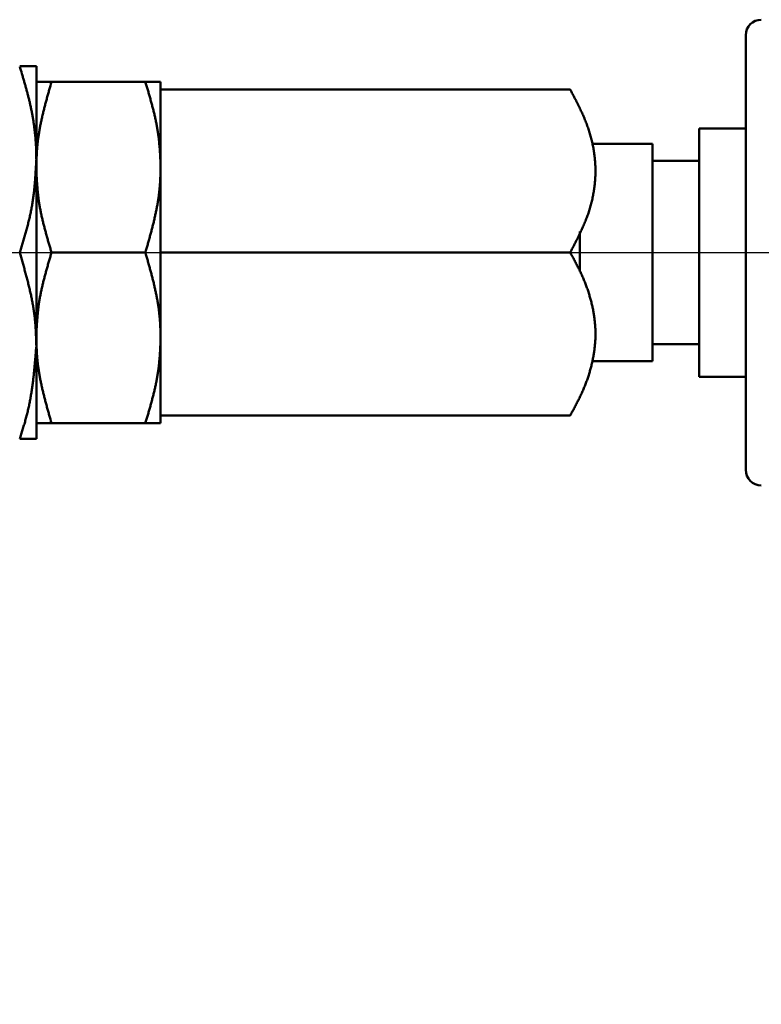
# Model space of a CAD drawing. Units: millimetres. Extents: x 22 to 412, y 4 to 295.
# Drawn here: x 265 to 273, y 207 to 216 of the extents above; entities that cross this region are included whole.
import ezdxf

# ---------------------------------------------------------------- set-up
doc = ezdxf.new("R2010")
doc.units = ezdxf.units.MM
doc.header["$LTSCALE"] = 0.172281
doc.linetypes.add('CENTER', pattern=[50.8, 31.75, -6.35, 6.35, -6.35])
doc.layers.add('0001_00', color=7, linetype='Continuous')
doc.styles.get("Standard").update_dxf_attribs({"font": 'txt', "bigfont": 'extfont2'})
doc.dimstyles.get("Standard").update_dxf_attribs({"dimtxt": 2.5, "dimasz": 2.5, "dimexe": 1.25, "dimexo": 0.625, "dimtad": 1, "dimzin": 0, "dimdsep": 46, "dimtxsty": 'Standard', "dimcen": 2.5, "dimadec": 0, "dimazin": 0, "dimtfac": 0.75, "dimtmove": 0, "dimatfit": 3, "dimfxl": 1, "dimarcsym": 0})

# ---------------------------------------------------------------- blocks, each defined once
blk = doc.blocks.new('_OPEN30')
at = {"color": 0, "linetype": 'ByBlock', "lineweight": -2}
for p, q in [((-1, 0.267949), (0, 0)), ((0, 0), (-1, -0.267949)), ((0, 0), (-1, 0))]:
    blk.add_line(p, q, dxfattribs=at)
blk = doc.blocks.new('*D54')
at = {"layer": '0001_00', "color": 0, "linetype": 'Continuous', "lineweight": 25}
for p, q in [((277.0968, 213.7866), (277.0968, 179.349)), ((231.5454, 189.294), (231.5454, 179.349)), ((274.0968, 180.599), (234.5454, 180.599))]:
    blk.add_line(p, q, dxfattribs=at)
at = {"layer": 'Defpoints', "color": 0}
for p in [(277.0968, 213.8491), (231.5454, 189.3565), (231.5454, 180.599)]:
    blk.add_point(p, dxfattribs=at)
at = {"layer": '0001_00', "color": 0, "lineweight": 25, "xscale": 3, "yscale": 3, "zscale": 3, "rotation": 180}
blk.add_blockref('_OPEN30', (231.5454, 180.599), dxfattribs=at)
at = {"layer": '0001_00', "color": 0, "lineweight": 25, "xscale": 3, "yscale": 3, "zscale": 3}
blk.add_blockref('_OPEN30', (277.0968, 180.599), dxfattribs=at)
at = {"layer": '0001_00', "color": 0, "lineweight": 25, "insert": (254.2107, 183.2993), "char_height": 3.5, "attachment_point": 5}
blk.add_mtext('\\W0.7000;304', dxfattribs=at)

msp = doc.modelspace()

# ---------------------------------------------------------------- linework, layer by layer
at = {"color": 7, "linetype": 'Continuous', "lineweight": 50}
for p, q in [((272.4468, 211.7491), (272.4468, 215.9491)), ((265.5954, 215.6493), (265.5954, 214.7479)), ((266.6482, 215.4991), (265.7426, 215.4991)), ((266.7954, 215.4991), (266.7954, 215.4242)), ((266.7954, 215.4242), (266.7954, 215.0623)), ((266.7954, 215.4242), (270.7516, 215.4242)), ((266.7954, 215.0623), (266.7954, 214.707)), ((271.9968, 212.6491), (271.9968, 215.0491)), ((272.4468, 215.0491), (271.9968, 215.0491)), ((271.5468, 214.8991), (270.9642, 214.8991)), ((271.5468, 212.7991), (271.5468, 214.8991)), ((265.5954, 214.7479), (265.5954, 212.9484)), ((266.7954, 214.6407), (266.7954, 214.707)), ((271.9968, 214.7341), (271.5468, 214.7341)), ((266.7954, 214.6407), (266.7954, 214.2109)), ((266.7954, 214.2109), (266.7954, 213.8491)), ((270.8454, 213.6667), (270.8454, 214.0535)), ((266.6483, 213.8491), (265.7425, 213.8491)), ((266.7954, 213.4872), (266.7954, 213.8491)), ((266.7954, 213.8491), (270.7516, 213.8491)), ((266.7954, 213.4872), (266.7954, 213.0574)), ((266.7954, 212.9912), (266.7954, 213.0574)), ((265.5954, 212.9484), (265.5954, 212.0489)), ((266.7954, 212.9912), (266.7954, 212.6359)), ((271.5468, 212.9641), (271.9968, 212.9641)), ((270.9642, 212.7991), (271.5468, 212.7991)), ((266.7954, 212.274), (266.7954, 212.6359)), ((271.9968, 212.6491), (272.4468, 212.6491)), ((266.6482, 212.1991), (265.7426, 212.1991)), ((266.7954, 212.274), (270.7516, 212.274)), ((266.7954, 212.274), (266.7954, 212.1991))]:
    msp.add_line(p, q, dxfattribs=at)
at = {"color": 7, "linetype": 'CENTER', "lineweight": 25}
msp.add_line((218.1061, 213.8491), (280.5045, 213.8491), dxfattribs=at)
at = {"color": 7, "linetype": 'Continuous', "lineweight": 50}
for centre, start, end in [((272.5968, 215.9491), 90, 180), ((272.5968, 211.7491), 180, 270)]:
    msp.add_arc(centre, 0.15, start, end, dxfattribs=at)
for points in [[(265.5954, 215.6493), (265.5686, 215.6493), (265.5151, 215.6493), (265.4615, 215.6493), (265.4347, 215.6493)], [(265.7426, 215.4991), (265.7181, 215.4991), (265.669, 215.4991), (265.6199, 215.4991), (265.5954, 215.4991)], [(266.7954, 215.4991), (266.7708, 215.4991), (266.7218, 215.4991), (266.6727, 215.4991), (266.6482, 215.4991)], [(265.7426, 212.1991), (265.7181, 212.1991), (265.669, 212.1991), (265.6199, 212.1991), (265.5954, 212.1991)], [(266.7954, 212.1991), (266.7708, 212.1991), (266.7218, 212.1991), (266.6727, 212.1991), (266.6482, 212.1991)]]:
    msp.add_open_spline(points, degree=3, dxfattribs=at)
for points, knots in [([(265.5954, 214.7479), (265.5953, 214.7601), (265.5951, 214.7845), (265.5944, 214.821), (265.5931, 214.8575), (265.5912, 214.8941), (265.5888, 214.9306), (265.5858, 214.967), (265.5822, 215.0035), (265.578, 215.0399), (265.5733, 215.0763), (265.568, 215.1125), (265.5622, 215.1488), (265.5558, 215.1849), (265.5488, 215.221), (265.5413, 215.2569), (265.5332, 215.2928), (265.5247, 215.3285), (265.5158, 215.3642), (265.5065, 215.3999), (265.4969, 215.4354), (265.4869, 215.4709), (265.4768, 215.5064), (265.4664, 215.5419), (265.4524, 215.5891), (265.4418, 215.6244), (265.4347, 215.648)], [0, 0, 0, 0, 0.0365305, 0.0730682, 0.1096222, 0.1461938, 0.1827831, 0.21939, 0.256014, 0.292655, 0.3293124, 0.3659856, 0.402674, 0.4393769, 0.4760934, 0.5128233, 0.5495705, 0.5863401, 0.6231349, 0.6599565, 0.6968048, 0.7336784, 0.7705747, 0.8074902, 0.844421, 0.9183084, 0.9183084, 0.9183084, 0.9183084]), ([(265.7426, 215.4991), (265.7351, 215.4729), (265.7238, 215.4338), (265.709, 215.3815), (265.6981, 215.3422), (265.6874, 215.303), (265.677, 215.2637), (265.667, 215.2243), (265.6574, 215.1849), (265.6484, 215.1455), (265.6398, 215.106), (265.6319, 215.0665), (265.6247, 215.0269), (265.6182, 214.9872), (265.6124, 214.9474), (265.6076, 214.9075), (265.6037, 214.8675), (265.6007, 214.8275), (265.5985, 214.7874), (265.5968, 214.7472), (265.5959, 214.7204), (265.5954, 214.707)], [0, 0, 0, 0, 0.0815862, 0.1223523, 0.1630865, 0.2037798, 0.2444237, 0.2850115, 0.3255379, 0.3659998, 0.4063962, 0.4467286, 0.4870013, 0.527222, 0.5674016, 0.6075547, 0.6477001, 0.6878595, 0.7280458, 0.7682579, 0.8084851, 0.8084851, 0.8084851, 0.8084851]), ([(266.7954, 214.707), (266.7947, 214.7204), (266.7934, 214.7472), (266.7912, 214.7874), (266.7887, 214.8276), (266.7858, 214.8678), (266.7824, 214.9078), (266.7782, 214.9478), (266.7731, 214.9877), (266.7671, 215.0275), (266.7603, 215.0672), (266.7526, 215.1067), (266.7442, 215.1462), (266.7352, 215.1856), (266.7256, 215.225), (266.7154, 215.2642), (266.7049, 215.3035), (266.694, 215.3426), (266.6828, 215.3818), (266.6714, 215.4209), (266.6598, 215.46), (266.652, 215.4861), (266.6482, 215.4991)], [0, 0, 0, 0, 0.0402887, 0.0805679, 0.1208297, 0.1610692, 0.2012862, 0.241487, 0.2816854, 0.3219021, 0.3621555, 0.4024592, 0.4428221, 0.4832496, 0.5237432, 0.5643014, 0.6049199, 0.6455923, 0.6863101, 0.7270632, 0.7678404, 0.80863, 0.80863, 0.80863, 0.80863]), ([(270.7516, 215.4242), (270.7592, 215.4099), (270.7743, 215.3814), (270.7967, 215.3386), (270.8187, 215.2957), (270.8401, 215.2525), (270.8607, 215.2091), (270.8804, 215.1654), (270.8988, 215.1212), (270.9159, 215.0766), (270.9313, 215.0315), (270.9453, 214.986), (270.9576, 214.9401), (270.9682, 214.8939), (270.9772, 214.8475), (270.9844, 214.8008), (270.9898, 214.754), (270.9934, 214.707), (270.9952, 214.66), (270.9952, 214.613), (270.9933, 214.566), (270.9897, 214.5191), (270.9842, 214.4723), (270.977, 214.4256), (270.9681, 214.3792), (270.9575, 214.3331), (270.9451, 214.2873), (270.9311, 214.2419), (270.9154, 214.197), (270.8983, 214.1525), (270.8798, 214.1084), (270.8601, 214.0647), (270.8395, 214.0212), (270.8182, 213.978), (270.7963, 213.9349), (270.7741, 213.892), (270.7591, 213.8634), (270.7516, 213.8491)], [0, 0, 0, 0, 0.04837, 0.096706, 0.144975, 0.193151, 0.241215, 0.28916, 0.336991, 0.384732, 0.432396, 0.479977, 0.527469, 0.574867, 0.622173, 0.66939, 0.716526, 0.763594, 0.810616, 0.85762, 0.904632, 0.951677, 0.998778, 1.045952, 1.093204, 1.140534, 1.187943, 1.235428, 1.282991, 1.330656, 1.378454, 1.426396, 1.47448, 1.522692, 1.571008, 1.619397, 1.667824, 1.667824, 1.667824, 1.667824]), ([(265.4347, 213.8478), (265.4393, 213.8626), (265.4483, 213.8921), (265.4618, 213.9363), (265.4751, 213.9806), (265.488, 214.025), (265.5005, 214.0694), (265.5124, 214.1139), (265.5236, 214.1584), (265.5341, 214.2031), (265.5436, 214.2479), (265.5522, 214.2929), (265.5597, 214.338), (265.5661, 214.3832), (265.5717, 214.4285), (265.5765, 214.474), (265.5807, 214.5195), (265.5843, 214.5651), (265.5874, 214.6108), (265.5903, 214.6565), (265.5929, 214.7022), (265.5945, 214.7327), (265.5954, 214.7479)], [0, 0, 0, 0, 0.0462946, 0.0925709, 0.1388115, 0.1850004, 0.2311242, 0.2771728, 0.3231402, 0.3690251, 0.4148325, 0.4605737, 0.5062693, 0.5519454, 0.5976225, 0.6433146, 0.6890301, 0.7347724, 0.780541, 0.8263322, 0.8721397, 0.9179558, 0.9179558, 0.9179558, 0.9179558]), ([(265.5954, 214.6407), (265.5961, 214.6273), (265.5974, 214.6005), (265.5996, 214.5603), (265.602, 214.5202), (265.6049, 214.4801), (265.6084, 214.44), (265.6125, 214.4), (265.6176, 214.3602), (265.6236, 214.3204), (265.6305, 214.2808), (265.6381, 214.2412), (265.6465, 214.2018), (265.6555, 214.1624), (265.6651, 214.1231), (265.6752, 214.0838), (265.6858, 214.0446), (265.6967, 214.0055), (265.7079, 213.9663), (265.7193, 213.9272), (265.7308, 213.8882), (265.7386, 213.8621), (265.7425, 213.8491)], [0, 0, 0, 0, 0.0402658, 0.0805222, 0.1207612, 0.1609779, 0.2011723, 0.2413503, 0.2815258, 0.3217195, 0.3619498, 0.4022301, 0.4425697, 0.4829736, 0.5234436, 0.5639781, 0.6045729, 0.6452214, 0.6859153, 0.7266445, 0.7673978, 0.8081634, 0.8081634, 0.8081634, 0.8081634]), ([(266.6483, 213.8491), (266.6558, 213.8752), (266.6671, 213.9144), (266.6819, 213.9667), (266.6928, 214.0059), (266.7035, 214.0451), (266.7138, 214.0844), (266.7238, 214.1237), (266.7334, 214.1631), (266.7424, 214.2025), (266.751, 214.2419), (266.7589, 214.2815), (266.7661, 214.3211), (266.7726, 214.3607), (266.7783, 214.4005), (266.7832, 214.4403), (266.7871, 214.4803), (266.79, 214.5203), (266.7922, 214.5604), (266.7939, 214.6006), (266.7949, 214.6274), (266.7954, 214.6407)], [0, 0, 0, 0, 0.0815369, 0.1222783, 0.1629881, 0.203657, 0.2442767, 0.2848404, 0.325343, 0.3657813, 0.4061542, 0.4464633, 0.4867131, 0.5269109, 0.5670677, 0.6071983, 0.6473212, 0.6874581, 0.7276221, 0.767812, 0.808017, 0.808017, 0.808017, 0.808017]), ([(265.5954, 212.9484), (265.5949, 212.9636), (265.5941, 212.994), (265.5925, 213.0397), (265.5905, 213.0853), (265.5879, 213.1308), (265.5844, 213.1762), (265.5798, 213.2216), (265.5741, 213.2668), (265.5673, 213.3119), (265.5596, 213.3569), (265.5511, 213.4019), (265.5417, 213.4467), (265.5316, 213.4915), (265.5209, 213.5362), (265.5096, 213.5808), (265.4979, 213.6254), (265.4857, 213.6699), (265.4732, 213.7144), (265.4563, 213.7737), (265.4433, 213.8182), (265.4347, 213.8478)], [0, 0, 0, 0, 0.0456853, 0.0913553, 0.1369975, 0.1826059, 0.2281835, 0.273746, 0.3193196, 0.3649278, 0.4105891, 0.4563166, 0.5021187, 0.5479999, 0.5939606, 0.639998, 0.6861065, 0.732278, 0.7785022, 0.8247675, 0.9173681, 0.9173681, 0.9173681, 0.9173681]), ([(265.5954, 213.0574), (265.5961, 213.0708), (265.5974, 213.0976), (265.5996, 213.1378), (265.602, 213.178), (265.6049, 213.2181), (265.6084, 213.2582), (265.6125, 213.2981), (265.6176, 213.338), (265.6236, 213.3778), (265.6305, 213.4174), (265.6381, 213.457), (265.6465, 213.4964), (265.6555, 213.5358), (265.6651, 213.5751), (265.6752, 213.6144), (265.6858, 213.6536), (265.6967, 213.6927), (265.7079, 213.7318), (265.7193, 213.7709), (265.7308, 213.81), (265.7386, 213.8361), (265.7425, 213.8491)], [0, 0, 0, 0, 0.0402658, 0.0805222, 0.1207612, 0.1609779, 0.2011723, 0.2413503, 0.2815258, 0.3217195, 0.3619498, 0.4022301, 0.4425697, 0.4829736, 0.5234436, 0.5639781, 0.6045729, 0.6452214, 0.6859153, 0.7266445, 0.7673978, 0.8081634, 0.8081634, 0.8081634, 0.8081634]), ([(266.6483, 213.8491), (266.6558, 213.823), (266.6671, 213.7838), (266.6819, 213.7315), (266.6928, 213.6923), (266.7035, 213.6531), (266.7138, 213.6138), (266.7238, 213.5745), (266.7334, 213.5351), (266.7424, 213.4957), (266.751, 213.4562), (266.7589, 213.4167), (266.7661, 213.3771), (266.7726, 213.3374), (266.7783, 213.2977), (266.7832, 213.2578), (266.7871, 213.2179), (266.79, 213.1779), (266.7922, 213.1378), (266.7939, 213.0976), (266.7949, 213.0708), (266.7954, 213.0574)], [0, 0, 0, 0, 0.0815369, 0.1222783, 0.1629881, 0.203657, 0.2442767, 0.2848404, 0.325343, 0.3657813, 0.4061542, 0.4464633, 0.4867131, 0.5269109, 0.5670677, 0.6071983, 0.6473212, 0.6874581, 0.7276221, 0.767812, 0.808017, 0.808017, 0.808017, 0.808017]), ([(270.792, 213.7747), (270.7853, 213.7871), (270.772, 213.812), (270.7584, 213.8367), (270.7516, 213.8491)], [0, 0, 0, 0, 0.04232567, 0.08468005, 0.08468005, 0.08468005, 0.08468005]), ([(270.7516, 212.274), (270.7583, 212.2865), (270.7717, 212.3113), (270.7916, 212.3487), (270.8111, 212.3861), (270.8303, 212.4238), (270.8488, 212.4616), (270.8665, 212.4997), (270.8834, 212.5381), (270.8992, 212.5768), (270.9138, 212.6159), (270.9273, 212.6554), (270.9396, 212.6951), (270.9508, 212.7351), (270.9608, 212.7754), (270.9696, 212.8159), (270.9772, 212.8565), (270.9836, 212.8974), (270.9886, 212.9383), (270.9924, 212.9793), (270.9947, 213.0204), (270.9955, 213.0616), (270.9948, 213.1027), (270.9926, 213.1438), (270.9889, 213.1848), (270.9838, 213.2258), (270.9774, 213.2666), (270.9696, 213.3072), (270.9607, 213.3477), (270.9505, 213.3879), (270.9393, 213.4279), (270.927, 213.4677), (270.9136, 213.5072), (270.8991, 213.5464), (270.8836, 213.5852), (270.8671, 213.6238), (270.8495, 213.662), (270.831, 213.6998), (270.8119, 213.7374), (270.7986, 213.7622), (270.792, 213.7747)], [0, 0, 0, 0, 0.042361, 0.084694, 0.126976, 0.169183, 0.2113, 0.253317, 0.295236, 0.337066, 0.378816, 0.420492, 0.462096, 0.503634, 0.54511, 0.586528, 0.627894, 0.669203, 0.710455, 0.751654, 0.79281, 0.833937, 0.875056, 0.916192, 0.957368, 0.9986, 1.039897, 1.081264, 1.122698, 1.164194, 1.205748, 1.247367, 1.289057, 1.330824, 1.372671, 1.414602, 1.45662, 1.498727, 1.540923, 1.583194, 1.583194, 1.583194, 1.583194]), ([(265.4347, 212.0489), (265.4394, 212.0635), (265.4489, 212.0928), (265.4628, 212.1368), (265.4763, 212.1809), (265.4892, 212.2251), (265.5013, 212.2694), (265.5123, 212.3139), (265.5224, 212.3585), (265.5315, 212.4033), (265.5398, 212.4483), (265.5474, 212.4933), (265.5542, 212.5385), (265.5604, 212.5838), (265.566, 212.6292), (265.5711, 212.6746), (265.5758, 212.7201), (265.5801, 212.7657), (265.5842, 212.8113), (265.5893, 212.8722), (265.5929, 212.9179), (265.5954, 212.9484)], [0, 0, 0, 0, 0.0461866, 0.0923431, 0.1384424, 0.1844624, 0.2303897, 0.2762239, 0.3219869, 0.3677034, 0.4133938, 0.4590743, 0.5047577, 0.5504533, 0.5961673, 0.6419033, 0.6876624, 0.7334441, 0.7792456, 0.8250633, 0.916727, 0.916727, 0.916727, 0.916727]), ([(265.7426, 212.1991), (265.7351, 212.2252), (265.7238, 212.2644), (265.709, 212.3167), (265.6981, 212.356), (265.6874, 212.3952), (265.677, 212.4345), (265.667, 212.4739), (265.6574, 212.5132), (265.6484, 212.5527), (265.6398, 212.5922), (265.6319, 212.6317), (265.6247, 212.6713), (265.6182, 212.711), (265.6124, 212.7508), (265.6076, 212.7907), (265.6037, 212.8306), (265.6007, 212.8707), (265.5985, 212.9108), (265.5968, 212.951), (265.5959, 212.9778), (265.5954, 212.9912)], [0, 0, 0, 0, 0.0815862, 0.1223523, 0.1630865, 0.2037798, 0.2444237, 0.2850115, 0.3255379, 0.3659998, 0.4063962, 0.4467286, 0.4870013, 0.527222, 0.5674016, 0.6075547, 0.6477001, 0.6878595, 0.7280458, 0.7682579, 0.8084851, 0.8084851, 0.8084851, 0.8084851]), ([(266.7954, 212.9912), (266.7947, 212.9778), (266.7934, 212.951), (266.7912, 212.9107), (266.7887, 212.8706), (266.7858, 212.8304), (266.7824, 212.7903), (266.7782, 212.7504), (266.7731, 212.7105), (266.7671, 212.6707), (266.7603, 212.631), (266.7526, 212.5914), (266.7442, 212.552), (266.7352, 212.5126), (266.7256, 212.4732), (266.7154, 212.4339), (266.7049, 212.3947), (266.694, 212.3555), (266.6828, 212.3164), (266.6714, 212.2773), (266.6598, 212.2382), (266.652, 212.2121), (266.6482, 212.1991)], [0, 0, 0, 0, 0.0402887, 0.0805679, 0.1208297, 0.1610692, 0.2012862, 0.241487, 0.2816854, 0.3219021, 0.3621555, 0.4024592, 0.4428221, 0.4832496, 0.5237432, 0.5643014, 0.6049199, 0.6455923, 0.6863101, 0.7270632, 0.7678404, 0.80863, 0.80863, 0.80863, 0.80863]), ([(265.4347, 212.0489), (265.4393, 212.0489), (265.4483, 212.0489), (265.4617, 212.0489), (265.4934, 212.0489), (265.5235, 212.0489), (265.5599, 212.0489), (265.5745, 212.0489), (265.5881, 212.0489), (265.5919, 212.0489), (265.5945, 212.0489), (265.5954, 212.0489)], [0, 0, 0, 0, 0.0135754, 0.0270389, 0.0402785, 0.1087491, 0.1172884, 0.1494589, 0.152641, 0.158126, 0.1606487, 0.1606487, 0.1606487, 0.1606487])]:
    msp.add_open_spline(points, degree=3, knots=knots, dxfattribs=at)

# ---------------------------------------------------------------- dimensions: what is measured, and where the dimension line sits
at = {"layer": '0001_00', "color": 7, "linetype": 'Continuous', "lineweight": 25}
dim = msp.add_linear_dim(base=(231.5454, 180.599), p1=(277.0968, 213.8491), p2=(231.5454, 189.3565), angle=180, text='\\W0.7000;304', dimstyle='Standard', override={"dimtxt": 3.5, "dimasz": 3, "dimexo": 0.0625, "dimgap": 0.875, "dimdec": 0, "dimblk": 'OPEN30', "dimclrd": 0, "dimclre": 0, "dimclrt": 0, "dimtp": 0, "dimtm": 0, "dimlwd": 25, "dimlwe": 25}, dxfattribs=at)
dim.commit()
dim.dimension.update_dxf_attribs({"geometry": '*D54', "text_midpoint": (254.2107, 180.599), "dimtype": 160})

doc.saveas('drawing.dxf')
